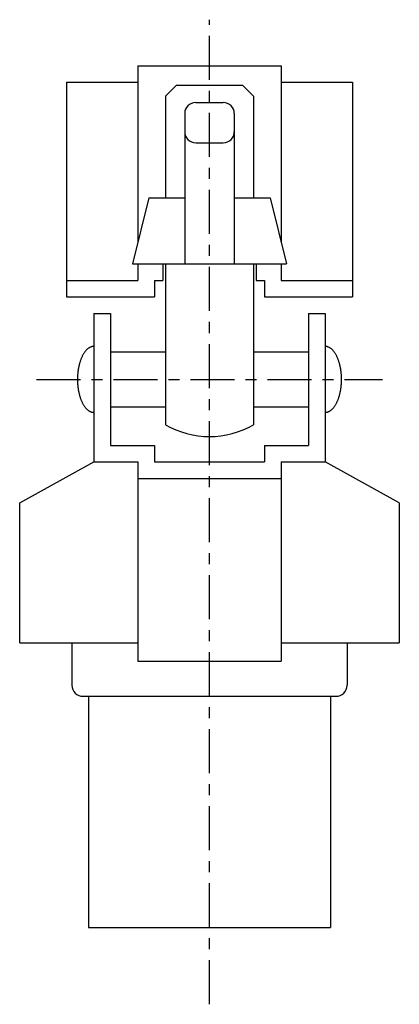
# Model space of a CAD drawing. Extents: x -110 to 195, y -57 to 221.
# Drawn here: x 84 to 118, y -57 to 33 of the extents above; entities that cross this region are included whole.
import ezdxf

# ---------------------------------------------------------------- set-up
doc = ezdxf.new("R2010")
doc.units = 0
doc.linetypes.add('CENTER', pattern=[7, 4, -1, 1, -1])
doc.layers.get('0').update_dxf_attribs({"linetype": 'CONTINUOUS'})

msp = doc.modelspace()

# ---------------------------------------------------------------- linework, layer by layer
at = {"linetype": 'CENTER'}
for p, q in [((101.241, -56.785), (101.241, 32.685)), ((85.521, 0), (116.96, 0))]:
    msp.add_line(p, q, dxfattribs=at)
for p, q in [((94.741, 28.5), (94.741, 12.5)), ((94.741, 28.5), (107.741, 28.5)), ((107.741, 28.5), (107.741, 12.5)), ((88.241, 27), (88.241, 7.5)), ((88.241, 27), (94.741, 27)), ((107.741, 27), (114.241, 27)), ((114.241, 27), (114.241, 7.5)), ((98.241, 26.725), (97.241, 25.725)), ((98.241, 26.725), (104.241, 26.725)), ((104.241, 26.725), (105.241, 25.725)), ((97.241, 25.725), (97.241, 16.5)), ((99.991, 25.158), (102.491, 25.158)), ((105.241, 25.725), (105.241, 16.5)), ((98.991, 24.158), (98.991, 10.5)), ((103.491, 24.158), (103.491, 10.5)), ((99.991, 21.5), (102.491, 21.5)), ((95.741, 16.5), (94.241, 10.5)), ((95.741, 16.5), (98.991, 16.5)), ((103.491, 16.5), (106.741, 16.5)), ((106.741, 16.5), (108.241, 10.5)), ((94.241, 10.5), (108.241, 10.5)), ((94.741, 10.5), (94.741, 9)), ((96.991, 10.5), (96.991, 9)), ((97.241, 10.5), (97.241, -4.124)), ((105.241, 10.5), (105.241, -4.124)), ((105.491, 10.5), (105.491, 9)), ((107.741, 10.5), (107.741, 9)), ((88.241, 9), (94.741, 9)), ((96.241, 9), (96.241, 7.5)), ((96.241, 9), (96.991, 9)), ((105.491, 9), (106.241, 9)), ((106.241, 9), (106.241, 7.5)), ((107.741, 9), (114.241, 9)), ((88.241, 7.5), (96.241, 7.5)), ((106.241, 7.5), (114.241, 7.5)), ((90.741, 6), (90.741, -7.5)), ((90.741, 6), (92.241, 6)), ((92.241, 6), (92.241, -6)), ((110.241, 6), (111.741, 6)), ((110.241, 6), (110.241, -6)), ((111.741, 6), (111.741, -7.5)), ((92.241, 2.5), (97.241, 2.5)), ((105.241, 2.5), (110.241, 2.5)), ((92.241, -2.5), (97.241, -2.5)), ((105.241, -2.5), (110.241, -2.5)), ((92.241, -6), (96.241, -6)), ((96.241, -6), (96.241, -7.5)), ((106.241, -6), (106.241, -7.5)), ((106.241, -6), (110.241, -6)), ((83.991, -11.203), (90.741, -7.5)), ((90.741, -7.5), (94.741, -7.5)), ((94.741, -7.5), (94.741, -25.612)), ((96.241, -7.5), (106.241, -7.5)), ((107.741, -7.5), (107.741, -25.612)), ((107.741, -7.5), (111.741, -7.5)), ((118.491, -11.203), (111.741, -7.5)), ((94.741, -9), (107.741, -9)), ((83.991, -23.932), (83.991, -11.203)), ((118.491, -11.203), (118.491, -23.932)), ((83.991, -23.932), (94.741, -23.932)), ((88.741, -23.932), (88.741, -27.8)), ((107.741, -23.932), (118.491, -23.932)), ((113.741, -23.932), (113.741, -27.8)), ((94.741, -25.612), (107.741, -25.612)), ((89.741, -28.8), (112.741, -28.8)), ((90.241, -28.8), (90.241, -49.8)), ((112.241, -28.8), (112.241, -49.8)), ((90.241, -49.8), (112.241, -49.8))]:
    msp.add_line(p, q)
for points in [[(90.741, 3, 0), (90.704, 2.999, 0), (90.667, 2.996, 0), (90.63, 2.992, 0), (90.594, 2.986, 0), (90.557, 2.977, 0), (90.521, 2.968, 0), (90.484, 2.956, 0), (90.448, 2.942, 0), (90.412, 2.927, 0), (90.376, 2.91, 0), (90.341, 2.891, 0), (90.305, 2.871, 0), (90.27, 2.849, 0), (90.236, 2.825, 0), (90.201, 2.799, 0), (90.167, 2.772, 0), (90.133, 2.743, 0), (90.1, 2.712, 0), (90.066, 2.68, 0), (90.034, 2.646, 0), (90.001, 2.61, 0), (89.97, 2.573, 0), (89.938, 2.535, 0), (89.907, 2.494, 0), (89.877, 2.453, 0), (89.847, 2.41, 0), (89.818, 2.365, 0), (89.789, 2.319, 0), (89.761, 2.272, 0), (89.734, 2.223, 0), (89.707, 2.173, 0), (89.68, 2.121, 0), (89.654, 2.069, 0), (89.629, 2.015, 0), (89.605, 1.96, 0), (89.581, 1.903, 0), (89.558, 1.846, 0), (89.536, 1.787, 0), (89.514, 1.727, 0), (89.494, 1.667, 0), (89.474, 1.605, 0), (89.454, 1.542, 0), (89.436, 1.479, 0), (89.418, 1.414, 0), (89.401, 1.349, 0), (89.385, 1.283, 0), (89.37, 1.216, 0), (89.355, 1.148, 0), (89.341, 1.08, 0), (89.329, 1.011, 0), (89.317, 0.941, 0), (89.305, 0.871, 0), (89.295, 0.8, 0), (89.286, 0.729, 0), (89.277, 0.657, 0), (89.27, 0.585, 0), (89.263, 0.513, 0), (89.257, 0.44, 0), (89.252, 0.367, 0), (89.248, 0.294, 0), (89.245, 0.221, 0), (89.243, 0.147, 0), (89.241, 0.074, 0), (89.241, 0, 0), (89.241, -0.074, 0), (89.243, -0.147, 0), (89.245, -0.221, 0), (89.248, -0.294, 0), (89.252, -0.367, 0), (89.257, -0.44, 0), (89.263, -0.513, 0), (89.27, -0.585, 0), (89.277, -0.657, 0), (89.286, -0.729, 0), (89.295, -0.8, 0), (89.305, -0.871, 0), (89.317, -0.941, 0), (89.329, -1.011, 0), (89.341, -1.08, 0), (89.355, -1.148, 0), (89.37, -1.216, 0), (89.385, -1.283, 0), (89.401, -1.349, 0), (89.418, -1.414, 0), (89.436, -1.479, 0), (89.454, -1.542, 0), (89.474, -1.605, 0), (89.494, -1.667, 0), (89.514, -1.727, 0), (89.536, -1.787, 0), (89.558, -1.846, 0), (89.581, -1.903, 0), (89.605, -1.96, 0), (89.629, -2.015, 0), (89.654, -2.069, 0), (89.68, -2.121, 0), (89.707, -2.173, 0), (89.734, -2.223, 0), (89.761, -2.272, 0), (89.789, -2.319, 0), (89.818, -2.365, 0), (89.847, -2.41, 0), (89.877, -2.453, 0), (89.907, -2.494, 0), (89.938, -2.535, 0), (89.97, -2.573, 0), (90.001, -2.61, 0), (90.034, -2.646, 0), (90.066, -2.68, 0), (90.1, -2.712, 0), (90.133, -2.743, 0), (90.167, -2.772, 0), (90.201, -2.799, 0), (90.236, -2.825, 0), (90.27, -2.849, 0), (90.305, -2.871, 0), (90.341, -2.891, 0), (90.376, -2.91, 0), (90.412, -2.927, 0), (90.448, -2.942, 0), (90.484, -2.956, 0), (90.521, -2.968, 0), (90.557, -2.977, 0), (90.594, -2.986, 0), (90.63, -2.992, 0), (90.667, -2.996, 0), (90.704, -2.999, 0), (90.741, -3, 0)], [(111.741, -3, 0), (111.778, -2.999, 0), (111.814, -2.996, 0), (111.851, -2.992, 0), (111.888, -2.986, 0), (111.924, -2.977, 0), (111.961, -2.968, 0), (111.997, -2.956, 0), (112.033, -2.942, 0), (112.069, -2.927, 0), (112.105, -2.91, 0), (112.141, -2.891, 0), (112.176, -2.871, 0), (112.211, -2.849, 0), (112.246, -2.825, 0), (112.281, -2.799, 0), (112.315, -2.772, 0), (112.349, -2.743, 0), (112.382, -2.712, 0), (112.415, -2.68, 0), (112.448, -2.646, 0), (112.48, -2.61, 0), (112.512, -2.573, 0), (112.543, -2.535, 0), (112.574, -2.494, 0), (112.605, -2.453, 0), (112.634, -2.41, 0), (112.664, -2.365, 0), (112.692, -2.319, 0), (112.721, -2.272, 0), (112.748, -2.223, 0), (112.775, -2.173, 0), (112.802, -2.121, 0), (112.827, -2.069, 0), (112.852, -2.015, 0), (112.877, -1.96, 0), (112.9, -1.903, 0), (112.923, -1.846, 0), (112.946, -1.787, 0), (112.967, -1.727, 0), (112.988, -1.667, 0), (113.008, -1.605, 0), (113.027, -1.542, 0), (113.046, -1.479, 0), (113.064, -1.414, 0), (113.081, -1.349, 0), (113.097, -1.283, 0), (113.112, -1.216, 0), (113.127, -1.148, 0), (113.14, -1.08, 0), (113.153, -1.011, 0), (113.165, -0.941, 0), (113.176, -0.871, 0), (113.187, -0.8, 0), (113.196, -0.729, 0), (113.204, -0.657, 0), (113.212, -0.585, 0), (113.219, -0.513, 0), (113.225, -0.44, 0), (113.23, -0.367, 0), (113.234, -0.294, 0), (113.237, -0.221, 0), (113.239, -0.147, 0), (113.24, -0.074, 0), (113.241, 0, 0), (113.24, 0.074, 0), (113.239, 0.147, 0), (113.237, 0.221, 0), (113.234, 0.294, 0), (113.23, 0.367, 0), (113.225, 0.44, 0), (113.219, 0.513, 0), (113.212, 0.585, 0), (113.204, 0.657, 0), (113.196, 0.729, 0), (113.187, 0.8, 0), (113.176, 0.871, 0), (113.165, 0.941, 0), (113.153, 1.011, 0), (113.14, 1.08, 0), (113.127, 1.148, 0), (113.112, 1.216, 0), (113.097, 1.283, 0), (113.081, 1.349, 0), (113.064, 1.414, 0), (113.046, 1.479, 0), (113.027, 1.542, 0), (113.008, 1.605, 0), (112.988, 1.667, 0), (112.967, 1.727, 0), (112.946, 1.787, 0), (112.923, 1.846, 0), (112.9, 1.903, 0), (112.877, 1.96, 0), (112.852, 2.015, 0), (112.827, 2.069, 0), (112.802, 2.121, 0), (112.775, 2.173, 0), (112.748, 2.223, 0), (112.721, 2.272, 0), (112.692, 2.319, 0), (112.664, 2.365, 0), (112.634, 2.41, 0), (112.605, 2.453, 0), (112.574, 2.494, 0), (112.543, 2.535, 0), (112.512, 2.573, 0), (112.48, 2.61, 0), (112.448, 2.646, 0), (112.415, 2.68, 0), (112.382, 2.712, 0), (112.349, 2.743, 0), (112.315, 2.772, 0), (112.281, 2.799, 0), (112.246, 2.825, 0), (112.211, 2.849, 0), (112.176, 2.871, 0), (112.141, 2.891, 0), (112.105, 2.91, 0), (112.069, 2.927, 0), (112.033, 2.942, 0), (111.997, 2.956, 0), (111.961, 2.968, 0), (111.924, 2.977, 0), (111.888, 2.986, 0), (111.851, 2.992, 0), (111.814, 2.996, 0), (111.778, 2.999, 0), (111.741, 3, 0)]]:
    msp.add_polyline3d(points)
for centre, radius, start, end in [((99.991, 24.158), 1, 90, 180), ((102.491, 24.158), 1, 0, 90), ((99.991, 22.5), 1, 180, 270), ((102.491, 22.5), 1, 270, 0), ((101.241, 2.804), 8, 240, 300), ((89.741, -27.8), 1, 179.99999, 270), ((112.741, -27.8), 1, 270, 0)]:
    msp.add_arc(centre, radius, start, end)

doc.saveas('drawing.dxf')
